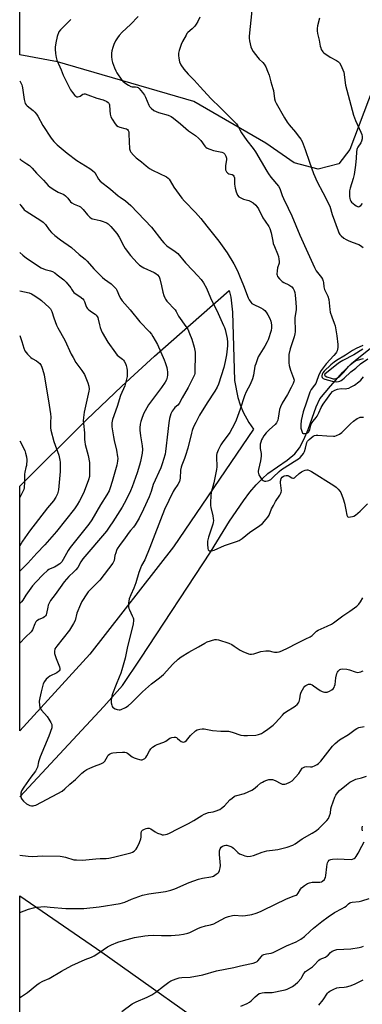
# Model space of a CAD drawing. Units: inches. Extents: x 1213772 to 1219772, y 577455 to 581455.
# Drawn here: x 1213772 to 1213952, y 579594 to 580111 of the extents above; entities that cross this region are included whole.
import ezdxf

# ---------------------------------------------------------------- set-up
doc = ezdxf.new("R2010")
doc.units = ezdxf.units.IN
doc.header["$MEASUREMENT"] = 0
for name, color, linetype in [('HYDRO-Single Line Stream', 4, 'Continuous'), ('NTRL-Farm Land', 3, 'Continuous'), ('Undefined', 1, 'Continuous')]:
    doc.layers.add(name, color=color, linetype=linetype)

msp = doc.modelspace()

# ---------------------------------------------------------------- linework, layer by layer
at = {"layer": 'HYDRO-Single Line Stream'}
msp.add_lwpolyline([(1213772.03, 579703.03), (1213816.26, 579750.51), (1213826.08, 579761.48), (1213835.7, 579775.85), (1213872.3, 579831.45), (1213882.34, 579847.74), (1213889.69, 579858.57), (1213893.11, 579863.05), (1213896.37, 579866.89), (1213899.46, 579870.1), (1213902.49, 579872.79), (1213912.76, 579879.85), (1213916.74, 579883.17), (1213919.15, 579886.3), (1213921.52, 579890.77), (1213923.7, 579896.06), (1213927.91, 579907.8), (1213929.95, 579912.01), (1213935.45, 579918.78), (1213942.02, 579926.06), (1213946.47, 579930.59), (1213950.3, 579933.85), (1213959.92, 579941.35)], dxfattribs=at)
at = {"layer": 'NTRL-Farm Land'}
msp.add_lwpolyline([(1213992.84, 580167.76), (1213945.64, 580043.06), (1213939.87, 580035.56), (1213928.95, 580032.76), (1213916.31, 580036.17), (1213901.52, 580046.44), (1213863.59, 580068.25), (1213791.82, 580089.16), (1213772.05, 580092.88), (1213772.07, 580333.57)], dxfattribs=at)
msp.add_lwpolyline([(1213780.4, 579096.87), (1213771.99, 579089.38), (1213772.03, 579650.96), (1213815.19, 579621.42), (1214019.85, 579476.36), (1214024, 579470.39), (1214034.55, 579456.14), (1214036.95, 579451.93), (1214038.39, 579448.02), (1214039.3, 579443.62), (1214040.11, 579437.9), (1214041.58, 579420.73), (1213999.79, 579356.83), (1213923.09, 579254.01), (1213852.47, 579163.12), (1213821.5, 579130.42)], close=True, dxfattribs=at)
msp.add_polyline3d([(1213808.86, 579777.93, 0), (1213772.03, 579737.65, 0), (1213772.04, 579866.17, 0), (1213807.2, 579901.05, 0), (1213825.71, 579918.78, 0), (1213842.92, 579934.49, 0), (1213882.25, 579968.94, 0), (1213883.05, 579965.48, 0), (1213883.98, 579957.55, 0), (1213885.07, 579921.66, 0), (1213886.74, 579912.81, 0), (1213887.98, 579908.85, 0), (1213889.52, 579905.15, 0), (1213892.55, 579899.61, 0), (1213895.02, 579896.11, 0), (1213852.92, 579834.31, 0)], close=True, dxfattribs=at)
at = {"layer": 'Undefined'}
for points, elevation in [([(1213894.16, 580116.18), (1213892.65, 580102.7), (1213892.66, 580101.55), (1213892.89, 580100.15), (1213893.59, 580097.08), (1213894.08, 580095.76), (1213894.88, 580094.53), (1213897.21, 580091.47), (1213897.99, 580090.6), (1213899.84, 580088.78), (1213900.57, 580087.91), (1213901.45, 580086.47), (1213902.38, 580084.32), (1213903.2, 580082.12), (1213904.11, 580078.63), (1213905.22, 580075.18), (1213905.46, 580074.05), (1213906.09, 580069.68), (1213906.41, 580068.56), (1213906.88, 580067.47), (1213911.3, 580059.65), (1213912.68, 580057.46), (1213913.71, 580056.08), (1213917.11, 580052.12), (1213918.53, 580050.34), (1213919.84, 580048.52), (1213920.52, 580047.23), (1213922.23, 580043.13), (1213924.37, 580036.43), (1213926.49, 580030.45), (1213928.46, 580026.1), (1213931.51, 580020.47), (1213935.08, 580013.31), (1213936.41, 580008.98), (1213939.48, 580000.43), (1213939.93, 579999.35), (1213940.45, 579998.48), (1213941.17, 579997.68), (1213942.53, 579996.57), (1213943.74, 579995.75), (1213944.74, 579995.25), (1213946.83, 579994.39), (1213950.32, 579993.19), (1213951.31, 579992.64), (1213952.74, 579991.68)], 484), ([(1213798.92, 580111.38), (1213793.4, 580106.04), (1213792.64, 580104.88), (1213791.68, 580102.54), (1213790.95, 580099.14), (1213790.61, 580096.88), (1213790.62, 580095.75), (1213790.8, 580093.47), (1213791.12, 580091.51), (1213791.62, 580090.11), (1213793.75, 580084.86), (1213794.92, 580082.2), (1213798.15, 580075.5), (1213798.72, 580074.5), (1213799.74, 580073.07), (1213801.03, 580071.5), (1213801.45, 580071.14), (1213802.12, 580070.82), (1213802.59, 580070.74), (1213803.32, 580070.9), (1213803.79, 580071.13), (1213805.22, 580072.17), (1213805.87, 580072.34), (1213806.4, 580072.3), (1213807.78, 580071.89), (1213812.62, 580070.03), (1213815.94, 580069.19), (1213817.77, 580068.31), (1213818.47, 580067.86), (1213818.85, 580067.49), (1213819.11, 580067.04), (1213819.26, 580066.52), (1213819.37, 580063.62), (1213819.68, 580061.65), (1213820.01, 580060.27), (1213820.61, 580058.97), (1213822.14, 580056.51), (1213822.9, 580055.69), (1213823.82, 580055.11), (1213824.63, 580054.81), (1213827.28, 580054.2), (1213828.11, 580053.94), (1213828.71, 580053.57), (1213829.1, 580053.04), (1213829.33, 580052.29), (1213829.47, 580051.2), (1213829.8, 580043.51), (1213830.05, 580042.41), (1213830.47, 580041.7), (1213831.79, 580040.19), (1213833.22, 580038.76), (1213836.07, 580036.67), (1213838.57, 580034.55), (1213840.35, 580033.17), (1213841.86, 580032.31), (1213849.17, 580028.69), (1213850.11, 580028.07), (1213850.59, 580027.56), (1213851.21, 580026.64), (1213853.14, 580023.31), (1213857.31, 580017.48), (1213858.67, 580015.92), (1213864.51, 580010), (1213867.3, 580006.75), (1213870.38, 580002.73), (1213876.76, 579994.88), (1213881.15, 579988.72), (1213884.62, 579983.05), (1213886.48, 579979.33), (1213887.67, 579976.66), (1213889.75, 579971.62), (1213892.24, 579965.15), (1213892.76, 579964.11), (1213893.54, 579962.89), (1213894.09, 579962.24), (1213894.75, 579961.74), (1213898.91, 579959.92), (1213900.11, 579959.23), (1213900.98, 579958.58), (1213901.7, 579957.71), (1213902.56, 579956.31), (1213903.58, 579954.31), (1213904.11, 579952.93), (1213904.5, 579950.89), (1213904.52, 579949.44), (1213904.2, 579948.03), (1213902.68, 579943.01), (1213902.24, 579941.96), (1213901.01, 579939.81), (1213898.24, 579935.63), (1213897.48, 579934.07), (1213896.19, 579930.54), (1213895.77, 579929.17), (1213895.01, 579924.56), (1213894.44, 579922.51), (1213893.22, 579919.65), (1213891.15, 579915.79), (1213890.18, 579913.74), (1213888.04, 579906.63), (1213885.89, 579900.91), (1213885.01, 579899.04), (1213882.49, 579894.32), (1213881.66, 579893.12), (1213878.79, 579889.44), (1213877.82, 579887.98), (1213876.35, 579885.15), (1213875.73, 579883.33), (1213875.56, 579882.53), (1213875.5, 579881.68), (1213875.66, 579876.33), (1213875.59, 579874.94), (1213874.09, 579868.01), (1213872.8, 579862.91), (1213872.56, 579861.16), (1213872.36, 579857.6), (1213872.38, 579856.12), (1213872.58, 579854.96), (1213873.61, 579850.66), (1213873.83, 579849.3), (1213873.89, 579848.2), (1213873.77, 579847.12), (1213873.57, 579846.29), (1213871.31, 579839.4), (1213870.74, 579837.23), (1213870.7, 579835.77), (1213870.96, 579833.47), (1213871.17, 579832.73), (1213871.43, 579832.38), (1213871.61, 579832.28), (1213872.07, 579832.19), (1213872.88, 579832.23), (1213874.3, 579832.56), (1213879.69, 579835.09), (1213886.05, 579837.16), (1213887.39, 579837.69), (1213889.06, 579838.69), (1213892.94, 579841.91), (1213898.34, 579845.46), (1213899.69, 579846.6), (1213901.7, 579848.8), (1213902.6, 579849.97), (1213903.14, 579851.02), (1213904.51, 579854.31), (1213905.45, 579856.13), (1213906.61, 579858.14), (1213908.88, 579861.49), (1213909.44, 579862.47), (1213909.61, 579862.98), (1213909.66, 579863.8), (1213909.22, 579867.92), (1213909.21, 579868.81), (1213909.28, 579869.35), (1213909.62, 579870.29), (1213910.06, 579870.92), (1213910.7, 579871.43), (1213911.31, 579871.69), (1213912.15, 579871.84), (1213913, 579871.78), (1213913.7, 579871.51), (1213915.17, 579870.53), (1213915.6, 579870.39), (1213916.03, 579870.39), (1213916.47, 579870.56), (1213916.9, 579870.87), (1213918.94, 579872.83), (1213920.23, 579873.75), (1213921.23, 579874.25), (1213922.24, 579874.61), (1213923.01, 579874.75), (1213923.62, 579874.72), (1213924.41, 579874.43), (1213925.43, 579873.85), (1213937.2, 579866.5), (1213938.4, 579865.67), (1213939.47, 579864.7), (1213940.42, 579863.64), (1213940.86, 579862.89), (1213942.17, 579859.57), (1213942.93, 579857.32), (1213943.5, 579853.78), (1213944.1, 579850.94), (1213944.42, 579850.28), (1213944.58, 579850.13), (1213944.97, 579849.99), (1213945.97, 579850.02), (1213947.04, 579850.24), (1213947.82, 579850.52), (1213948.56, 579850.96), (1213951.04, 579853.02), (1213954.92, 579856.87)], 490), ([(1213834.33, 580113.03), (1213830.27, 580108.79), (1213825.96, 580104.77), (1213824.36, 580102.98), (1213823.45, 580101.8), (1213822.46, 580100.1), (1213821.58, 580098.33), (1213821, 580096.67), (1213820.55, 580094.94), (1213820.36, 580093.78), (1213820.35, 580091.99), (1213820.48, 580090.21), (1213820.84, 580088.8), (1213821.84, 580086.06), (1213822.49, 580084.43), (1213823.04, 580083.41), (1213825.76, 580079.57), (1213826.34, 580078.92), (1213827.24, 580078.2), (1213829.18, 580076.92), (1213830.42, 580076.23), (1213831.23, 580076.01), (1213832.96, 580075.99), (1213833.71, 580075.88), (1213834.3, 580075.61), (1213834.93, 580075.06), (1213836.66, 580073.07), (1213837.7, 580071.66), (1213838.22, 580070.59), (1213839.91, 580066.43), (1213840.34, 580065.67), (1213841.07, 580064.86), (1213842.54, 580063.64), (1213843.74, 580062.97), (1213845.06, 580062.49), (1213850.02, 580061.1), (1213851.62, 580060.37), (1213852.82, 580059.59), (1213856.64, 580056.59), (1213860.73, 580052.92), (1213862.29, 580051.78), (1213864.48, 580050.41), (1213866.09, 580049.1), (1213867.29, 580047.83), (1213869.43, 580044.85), (1213869.99, 580044.24), (1213870.64, 580043.75), (1213871.94, 580043.19), (1213873.87, 580042.6), (1213878.39, 580041.75), (1213879.25, 580041.33), (1213879.89, 580040.7), (1213880.5, 580039.55), (1213880.74, 580038.54), (1213880.71, 580037.74), (1213880.23, 580034.68), (1213880.18, 580033.26), (1213880.29, 580032.44), (1213880.75, 580031.43), (1213881.47, 580030.63), (1213882.01, 580030.36), (1213883.81, 580029.93), (1213884.2, 580029.67), (1213884.62, 580029.1), (1213884.91, 580028.12), (1213884.96, 580024.89), (1213885.28, 580022.84), (1213885.8, 580020.86), (1213886.64, 580019.12), (1213887.28, 580018.27), (1213887.93, 580017.82), (1213889.69, 580017.07), (1213892.5, 580016.29), (1213893.31, 580015.98), (1213894.73, 580015.06), (1213896.25, 580013.78), (1213896.8, 580013.13), (1213897.59, 580011.9), (1213899.91, 580007.1), (1213901.07, 580005.37), (1213903.08, 580002.61), (1213903.61, 580001.61), (1213904.31, 579999.36), (1213905.09, 579994.94), (1213905.37, 579993.78), (1213905.96, 579992.21), (1213907.69, 579988.27), (1213908.1, 579986.91), (1213908.39, 579985.47), (1213908.51, 579984.31), (1213908.42, 579983.43), (1213907.61, 579980.99), (1213907.36, 579979.28), (1213907.34, 579977.56), (1213907.43, 579977.06), (1213907.67, 579976.43), (1213908.65, 579975.11), (1213910.06, 579973.78), (1213911, 579973.22), (1213913.49, 579971.97), (1213915.12, 579970.9), (1213915.85, 579970.1), (1213916.31, 579969.05), (1213916.64, 579967.93), (1213916.88, 579966.49), (1213917.3, 579962.73), (1213917.46, 579960.14), (1213917.41, 579958.78), (1213916.86, 579955.79), (1213916.75, 579954.65), (1213916.88, 579947.22), (1213916.74, 579946.22), (1213916.3, 579944.61), (1213914.2, 579938.42), (1213913.64, 579935.32), (1213913.5, 579933.32), (1213913.56, 579931.03), (1213913.77, 579929.63), (1213914.51, 579927.18), (1213916.05, 579923.01), (1213916.29, 579921.88), (1213916.25, 579921.14), (1213915.92, 579920.21), (1213914.71, 579918.05), (1213912.84, 579914.4), (1213910.08, 579909.83), (1213909.13, 579907.97), (1213908.67, 579906.57), (1213907.96, 579901.94), (1213907.7, 579900.89), (1213907.41, 579900.14), (1213907, 579899.48), (1213906.31, 579898.68), (1213903.33, 579896.05), (1213901.68, 579894.22), (1213900.49, 579892.65), (1213899.73, 579891.51), (1213899.23, 579890.55), (1213898.76, 579889.31), (1213898.52, 579888.24), (1213898.44, 579887.15), (1213898.56, 579886), (1213899.06, 579883.41), (1213899.08, 579881.98), (1213898.65, 579879.49), (1213897.61, 579875), (1213897.5, 579874.14), (1213897.52, 579873.56), (1213897.82, 579872.14), (1213898.6, 579870.75), (1213899.62, 579869.51), (1213900.03, 579869.19), (1213900.74, 579868.89), (1213901.48, 579868.82), (1213902.39, 579868.96), (1213903.11, 579869.23), (1213904.08, 579869.78), (1213905.41, 579870.9), (1213908.47, 579873.94), (1213909.73, 579875), (1213917.73, 579879.98), (1213918.7, 579880.63), (1213919.54, 579881.31), (1213920.62, 579882.49), (1213921.24, 579883.43), (1213921.75, 579884.4), (1213922.38, 579886.25), (1213923.05, 579889.07), (1213923.37, 579889.85), (1213923.66, 579890.22), (1213924.19, 579890.72), (1213926.44, 579892.41), (1213927.15, 579892.85), (1213927.94, 579893.06), (1213928.79, 579893.07), (1213933.49, 579892.67), (1213936.99, 579892.48), (1213937.84, 579892.53), (1213938.65, 579892.75), (1213940.19, 579893.53), (1213941.38, 579894.36), (1213945.95, 579899.04), (1213947.53, 579900.38), (1213949.46, 579901.72), (1213950.32, 579902.12), (1213951.09, 579902.37), (1213951.86, 579902.49), (1213952.85, 579902.43)], 488), ([(1213866.82, 580112.7), (1213865.68, 580110.37), (1213864.85, 580108.86), (1213864.16, 580107.96), (1213862.76, 580106.52), (1213860.5, 580104.57), (1213859.98, 580103.96), (1213859.49, 580103.23), (1213857.63, 580099.89), (1213856.86, 580098.3), (1213855.84, 580095.19), (1213855.58, 580093.63), (1213855.58, 580092.54), (1213855.71, 580091.12), (1213856.06, 580089.19), (1213856.83, 580087.65), (1213858.41, 580085.22), (1213860.7, 580082.67), (1213863.77, 580079.59), (1213866.87, 580076.04), (1213872.51, 580069.87), (1213877.59, 580064.98), (1213880.35, 580062.16), (1213885.03, 580057.64), (1213886.03, 580056.58), (1213886.68, 580055.59), (1213887.71, 580053.38), (1213888.65, 580051.89), (1213891.53, 580047.79), (1213894.82, 580043.63), (1213896.01, 580041.94), (1213902, 580031.72), (1213902.93, 580030.24), (1213904.12, 580028.64), (1213908.2, 580023.75), (1213908.82, 580022.55), (1213910.09, 580018.95), (1213910.76, 580017.31), (1213913.29, 580012.29), (1213915.2, 580008.29), (1213919.28, 579998.09), (1213923.64, 579988.73), (1213926.98, 579981.17), (1213928, 579979.41), (1213930.7, 579975.89), (1213931.23, 579974.93), (1213931.61, 579973.94), (1213931.79, 579973.13), (1213932.06, 579970.86), (1213932.37, 579969.46), (1213932.78, 579968.41), (1213934.06, 579965.96), (1213934.55, 579964.26), (1213934.86, 579962.52), (1213935.05, 579959.05), (1213935.3, 579957.64), (1213936.16, 579955.15), (1213937.46, 579951.91), (1213937.87, 579950.5), (1213938.79, 579945.25), (1213939.33, 579940.7), (1213939.34, 579939.03), (1213938.94, 579937.36), (1213938.6, 579936.58), (1213938.31, 579936.11), (1213937.21, 579934.82), (1213933.19, 579930.54), (1213930.59, 579926.97), (1213929.75, 579925.47), (1213929.14, 579924.18), (1213928.17, 579921.22), (1213927.74, 579920.19), (1213927.11, 579919.22), (1213925.23, 579916.91), (1213924.53, 579915.64), (1213922.92, 579910.38), (1213921.05, 579905.24), (1213920.04, 579900.66), (1213919.83, 579898.41), (1213919.94, 579896.72), (1213920.19, 579895.58), (1213920.56, 579894.54), (1213920.81, 579894.12), (1213921.19, 579893.87), (1213921.95, 579893.8), (1213922.76, 579893.94), (1213923.48, 579894.24), (1213924.1, 579894.79), (1213924.68, 579895.94), (1213925.36, 579898.72), (1213925.8, 579899.73), (1213926.29, 579900.38), (1213927.96, 579902.25), (1213928.52, 579903.05), (1213929.37, 579904.73), (1213930.56, 579907.55), (1213931.56, 579909.24), (1213933.94, 579912.49), (1213935.6, 579914.94), (1213936.52, 579915.9), (1213937.78, 579916.65), (1213939.13, 579917.16), (1213941.02, 579917.44), (1213943.3, 579917.41), (1213944.06, 579917.46), (1213945.08, 579917.73), (1213946.34, 579918.31), (1213948.06, 579919.28), (1213950.47, 579920.95), (1213951.52, 579921.91), (1213952.88, 579923.62)], 486), ([(1213929.71, 580112.11), (1213928.71, 580108.03), (1213928.49, 580106.61), (1213928.42, 580105.48), (1213928.62, 580104.11), (1213929.59, 580100.53), (1213930.11, 580097.33), (1213930.32, 580096.48), (1213930.66, 580095.67), (1213931.09, 580094.92), (1213931.43, 580094.45), (1213932.05, 580093.87), (1213935.3, 580091.54), (1213938.65, 580089.77), (1213939.65, 580089.16), (1213940.26, 580088.57), (1213940.97, 580087.32), (1213942.03, 580084.88), (1213942.41, 580083.77), (1213942.63, 580082.43), (1213943.11, 580078.2), (1213943.35, 580076.81), (1213947.64, 580061.18), (1213948.63, 580058.37), (1213951.45, 580052.25), (1213951.94, 580050.92), (1213952.22, 580049.84), (1213952.17, 580048.74), (1213951.77, 580047.4), (1213951.37, 580046.64), (1213949.84, 580044.33), (1213949.54, 580043.66), (1213949.36, 580043.01), (1213949.23, 580041.95), (1213949.04, 580038.54), (1213948.68, 580034.85), (1213947.96, 580030.04), (1213947.45, 580027.84), (1213945.77, 580022.77), (1213945.48, 580021.41), (1213945.42, 580020.3), (1213945.51, 580018.38), (1213945.65, 580017.34), (1213945.86, 580016.57), (1213946.18, 580015.86), (1213946.52, 580015.43), (1213948.26, 580013.97), (1213948.96, 580013.49), (1213949.66, 580013.13), (1213950.11, 580013.05), (1213950.53, 580013.12), (1213951.37, 580013.67), (1213952.33, 580014.66)], 482), ([(1213952.57, 579940.05), (1213949.01, 579938.47), (1213947.13, 579937.47), (1213943.36, 579935.02), (1213938.69, 579932.31), (1213937.43, 579931.42), (1213935.66, 579929.98), (1213932.15, 579926.7), (1213931.42, 579925.81), (1213931.02, 579925.04), (1213930.85, 579924.24), (1213930.93, 579923.78), (1213931.12, 579923.34), (1213931.61, 579922.84), (1213932.54, 579922.45), (1213936.39, 579921.31), (1213937.5, 579921.12), (1213938.6, 579921.1), (1213939.68, 579921.19), (1213940.41, 579921.38), (1213941.07, 579921.68), (1213941.78, 579922.16), (1213942.66, 579922.89), (1213946.14, 579926.28), (1213948.88, 579928.12), (1213951.3, 579930.55), (1213955.06, 579933.13)], 484), ([(1213952.51, 579938.13), (1213947.82, 579935.24), (1213941.91, 579932.15), (1213940.21, 579931.14), (1213938.78, 579930.13), (1213936.04, 579927.88), (1213933.51, 579925.95), (1213932.57, 579925.05), (1213932.41, 579924.57), (1213932.47, 579924.37), (1213932.7, 579924.13), (1213933.6, 579923.68), (1213935.77, 579922.94), (1213936.86, 579922.65), (1213937.7, 579922.6), (1213938.4, 579922.77), (1213939.13, 579923.16), (1213940.31, 579924.06), (1213941.62, 579925.22), (1213942.49, 579926.15), (1213944.95, 579929.11), (1213945.91, 579930.03), (1213947.71, 579931.48), (1213948.6, 579932.04), (1213949.47, 579932.44), (1213952.79, 579933.31)], 482)]:
    msp.add_lwpolyline(points, dxfattribs=dict(at, elevation=elevation))
for points in [[(1213772.06, 580079.13, 492), (1213772.22, 580078.85, 492), (1213773.07, 580077.09, 492), (1213773.35, 580076.3, 492), (1213773.54, 580075.45, 492), (1213774.32, 580069.33, 492), (1213774.64, 580067.95, 492), (1213774.94, 580067.19, 492), (1213775.37, 580066.56, 492), (1213775.9, 580066, 492), (1213779.15, 580063.57, 492), (1213779.97, 580062.76, 492), (1213780.9, 580061.66, 492), (1213781.61, 580060.53, 492), (1213784.14, 580055.78, 492), (1213788.48, 580049.03, 492), (1213789.95, 580047.31, 492), (1213791.69, 580045.46, 492), (1213796.94, 580041.09, 492), (1213802.14, 580037.28, 492), (1213808.91, 580033.12, 492), (1213810.33, 580032.13, 492), (1213811.44, 580030.97, 492), (1213813.4, 580027.56, 492), (1213814.32, 580026.51, 492), (1213819.83, 580022.3, 492), (1213823.78, 580018.78, 492), (1213824.79, 580018.03, 492), (1213827.7, 580016.18, 492), (1213830.53, 580013.73, 492), (1213841.38, 580002.23, 492), (1213846.71, 579995.31, 492), (1213847.8, 579994.03, 492), (1213849.44, 579992.5, 492), (1213853.84, 579989.53, 492), (1213855.13, 579988.47, 492), (1213859.29, 579983.46, 492), (1213863.11, 579979.59, 492), (1213865.48, 579976.87, 492), (1213867.43, 579974.77, 492), (1213868.65, 579973.11, 492), (1213870.32, 579970.29, 492), (1213872.4, 579965.07, 492), (1213876.34, 579956.99, 492), (1213879.28, 579950.63, 492), (1213879.74, 579949.56, 492), (1213880.09, 579948.44, 492), (1213881.18, 579943.85, 492), (1213881.33, 579941.92, 492), (1213881.24, 579939.98, 492), (1213880.7, 579935.27, 492), (1213880.08, 579931.63, 492), (1213879.38, 579928.53, 492), (1213876.54, 579919.77, 492), (1213875.84, 579918.22, 492), (1213874.64, 579916.03, 492), (1213870.55, 579909.97, 492), (1213866.58, 579903.54, 492), (1213864.58, 579899.71, 492), (1213863.47, 579897.37, 492), (1213862.76, 579895.49, 492), (1213862.33, 579894.1, 492), (1213860.4, 579886.19, 492), (1213859.26, 579882.34, 492), (1213858.7, 579880.72, 492), (1213857.25, 579877.26, 492), (1213856.89, 579876.2, 492), (1213856.62, 579874.56, 492), (1213856.41, 579870.41, 492), (1213856.02, 579868.59, 492), (1213855.24, 579867.08, 492), (1213853.31, 579864.33, 492), (1213852.75, 579863.36, 492), (1213848.23, 579853.91, 492), (1213843.1, 579840.8, 492), (1213840.54, 579833.95, 492), (1213837.77, 579827.5, 492), (1213836.15, 579824.48, 492), (1213835.56, 579823.18, 492), (1213834.75, 579820.85, 492), (1213833.14, 579815.33, 492), (1213832.07, 579812.64, 492), (1213830.47, 579809.19, 492), (1213829.67, 579806.98, 492), (1213829.23, 579804.68, 492), (1213829.19, 579803.83, 492), (1213829.28, 579802.78, 492), (1213829.44, 579802, 492), (1213829.73, 579801.2, 492), (1213831.25, 579798.12, 492), (1213831.67, 579797.08, 492), (1213831.79, 579796.53, 492), (1213831.82, 579795.67, 492), (1213831.65, 579793.92, 492), (1213828.5, 579781.06, 492), (1213827.51, 579775.85, 492), (1213825.76, 579769.64, 492), (1213825.22, 579767.95, 492), (1213824.41, 579765.82, 492), (1213822.76, 579761.96, 492), (1213820.77, 579757.01, 492), (1213820.4, 579755.89, 492), (1213820.25, 579755.07, 492), (1213820.16, 579753.68, 492), (1213820.19, 579752.29, 492), (1213820.41, 579751.17, 492), (1213820.72, 579750.4, 492), (1213821.03, 579749.97, 492), (1213821.43, 579749.66, 492), (1213822.17, 579749.3, 492), (1213823.24, 579748.95, 492), (1213824.33, 579748.74, 492), (1213824.88, 579748.77, 492), (1213825.44, 579748.91, 492), (1213827.63, 579749.86, 492), (1213829.13, 579750.78, 492), (1213830.85, 579752.29, 492), (1213835.18, 579756.83, 492), (1213836.62, 579758.21, 492), (1213841.35, 579762.28, 492), (1213845.57, 579765.57, 492), (1213847.56, 579767.24, 492), (1213852.49, 579772.74, 492), (1213855.32, 579775.31, 492), (1213856.99, 579776.5, 492), (1213860.91, 579779.05, 492), (1213865.99, 579781.76, 492), (1213869.4, 579783.76, 492), (1213870.69, 579784.37, 492), (1213874.64, 579785.6, 492), (1213875.48, 579785.7, 492), (1213876.62, 579785.5, 492), (1213881.99, 579783.63, 492), (1213883.64, 579782.95, 492), (1213884.89, 579782.19, 492), (1213888.02, 579780.02, 492), (1213889.3, 579779.32, 492), (1213892.29, 579778.18, 492), (1213893.12, 579777.97, 492), (1213893.9, 579777.92, 492), (1213895.21, 579778.15, 492), (1213898.83, 579779.27, 492), (1213901.44, 579779.73, 492), (1213902.3, 579779.72, 492), (1213903.15, 579779.61, 492), (1213905.16, 579779.09, 492), (1213906.01, 579778.94, 492), (1213907.37, 579778.95, 492), (1213908.45, 579779.15, 492), (1213909.8, 579779.68, 492), (1213913.27, 579781.28, 492), (1213917.56, 579783.6, 492), (1213922.52, 579785.93, 492), (1213924.76, 579787.08, 492), (1213925.91, 579787.82, 492), (1213928.09, 579789.95, 492), (1213928.98, 579790.61, 492), (1213933.69, 579792.61, 492), (1213936.08, 579793.74, 492), (1213937.1, 579794.32, 492), (1213941.93, 579798.01, 492), (1213945.68, 579800.53, 492), (1213949.38, 579803.22, 492), (1213950.36, 579804.19, 492), (1213951.34, 579805.52, 492), (1213952.48, 579807.62, 492)], [(1213772.05, 580038.21, 494), (1213772.67, 580037.73, 494), (1213775.83, 580035.64, 494), (1213777.13, 580034.6, 494), (1213778.51, 580033.28, 494), (1213780.84, 580030.69, 494), (1213784.45, 580027.05, 494), (1213787.03, 580024.25, 494), (1213787.89, 580023.46, 494), (1213789.57, 580022.31, 494), (1213792.3, 580020.61, 494), (1213795.14, 580019.36, 494), (1213796.09, 580018.81, 494), (1213797.28, 580017.59, 494), (1213798.75, 580015.55, 494), (1213799.39, 580015.02, 494), (1213800.7, 580014.38, 494), (1213803.32, 580013.39, 494), (1213804.02, 580012.98, 494), (1213805.47, 580011.55, 494), (1213807.65, 580008.85, 494), (1213808.89, 580007.62, 494), (1213809.79, 580006.91, 494), (1213810.29, 580006.65, 494), (1213811.12, 580006.41, 494), (1213814.31, 580005.8, 494), (1213815.44, 580005.5, 494), (1213817.3, 580004.79, 494), (1213818.05, 580004.4, 494), (1213818.52, 580004.05, 494), (1213819.98, 580002.62, 494), (1213823.14, 579999.03, 494), (1213824.31, 579997.08, 494), (1213826.71, 579992.34, 494), (1213827.48, 579991.08, 494), (1213830.32, 579987.36, 494), (1213833.76, 579983.47, 494), (1213835, 579982.35, 494), (1213836.34, 579981.4, 494), (1213837.38, 579980.87, 494), (1213842.72, 579978.48, 494), (1213843.67, 579977.93, 494), (1213844.48, 579977.25, 494), (1213845.29, 579976.2, 494), (1213845.74, 579975.18, 494), (1213846.68, 579971.52, 494), (1213847.25, 579968.1, 494), (1213847.78, 579966.46, 494), (1213848.31, 579965.13, 494), (1213848.73, 579964.39, 494), (1213849.46, 579963.49, 494), (1213853.81, 579958.86, 494), (1213854.34, 579957.98, 494), (1213855.14, 579956.19, 494), (1213855.56, 579955.45, 494), (1213859.44, 579950.07, 494), (1213860.38, 579948.62, 494), (1213861.35, 579946.46, 494), (1213862.5, 579943.4, 494), (1213863.72, 579939.17, 494), (1213864.23, 579936.53, 494), (1213864.29, 579932.8, 494), (1213864.1, 579929.06, 494), (1213864.19, 579926.55, 494), (1213864.08, 579925.47, 494), (1213863.9, 579924.67, 494), (1213863.33, 579923.33, 494), (1213860.63, 579918.07, 494), (1213857.43, 579912.6, 494), (1213855.97, 579909.66, 494), (1213855.27, 579908.74, 494), (1213853.67, 579907.48, 494), (1213853.17, 579906.98, 494), (1213852.18, 579905.53, 494), (1213851.55, 579904.22, 494), (1213850.86, 579901.69, 494), (1213850.41, 579899.41, 494), (1213849.5, 579891.97, 494), (1213849.12, 579887.36, 494), (1213848.78, 579884.39, 494), (1213848.46, 579882.97, 494), (1213847.69, 579880.16, 494), (1213847.17, 579878.52, 494), (1213846.17, 579875.92, 494), (1213842.26, 579867.16, 494), (1213841.11, 579863.4, 494), (1213840.03, 579860.61, 494), (1213837.2, 579854.19, 494), (1213834.83, 579849.38, 494), (1213832.68, 579845.86, 494), (1213831.81, 579844.68, 494), (1213830.23, 579842.98, 494), (1213829.51, 579842.1, 494), (1213827.55, 579839.05, 494), (1213824.58, 579835.11, 494), (1213823.36, 579833.22, 494), (1213822.98, 579832.47, 494), (1213822.49, 579831.15, 494), (1213822.12, 579829.79, 494), (1213821.66, 579827.17, 494), (1213821.4, 579826.42, 494), (1213820.98, 579825.67, 494), (1213814.15, 579816.77, 494), (1213813.14, 579815.69, 494), (1213808.81, 579811.45, 494), (1213808.06, 579810.62, 494), (1213807.39, 579809.69, 494), (1213804.76, 579805.58, 494), (1213803.97, 579804.05, 494), (1213802.14, 579799.54, 494), (1213801.17, 579795.64, 494), (1213800.34, 579793.98, 494), (1213798.2, 579790.53, 494), (1213791.46, 579782.15, 494), (1213790.96, 579781.44, 494), (1213790.57, 579780.68, 494), (1213790.28, 579779.35, 494), (1213790.4, 579778.22, 494), (1213791.19, 579775.67, 494), (1213792.95, 579771.28, 494), (1213793.14, 579770.47, 494), (1213793.04, 579769.69, 494), (1213792.79, 579769.24, 494), (1213792.45, 579768.84, 494), (1213791.57, 579768.16, 494), (1213787.9, 579766.31, 494), (1213786.91, 579765.7, 494), (1213785.87, 579764.72, 494), (1213784.99, 579763.59, 494), (1213784.42, 579762.29, 494), (1213783.25, 579758.07, 494), (1213782.56, 579754.98, 494), (1213782.32, 579753.28, 494), (1213782.4, 579750.97, 494), (1213782.53, 579750.14, 494), (1213782.69, 579749.61, 494), (1213782.96, 579749.13, 494), (1213783.47, 579748.45, 494), (1213786.39, 579745.19, 494), (1213787.38, 579743.75, 494), (1213788.4, 579741.95, 494), (1213788.86, 579740.9, 494), (1213788.99, 579740.1, 494), (1213788.86, 579739.27, 494), (1213787.4, 579734.79, 494), (1213782.84, 579724.02, 494), (1213781.94, 579721.35, 494), (1213781.29, 579718.54, 494), (1213780.92, 579717.52, 494), (1213780.33, 579716.54, 494), (1213777.84, 579713.28, 494), (1213774.17, 579708.05, 494), (1213773.01, 579706.05, 494), (1213772.65, 579704.99, 494), (1213772.58, 579704.16, 494), (1213772.64, 579703.07, 494), (1213772.84, 579702.3, 494), (1213773.11, 579701.83, 494), (1213774.05, 579700.76, 494), (1213775.52, 579699.38, 494), (1213776.21, 579698.9, 494), (1213777.29, 579698.5, 494), (1213778.15, 579698.32, 494), (1213779.01, 579698.27, 494), (1213779.66, 579698.38, 494), (1213780.42, 579698.65, 494), (1213792.14, 579704.72, 494), (1213794.29, 579705.96, 494), (1213795.82, 579707.13, 494), (1213798.42, 579709.58, 494), (1213801.42, 579712.17, 494), (1213804.73, 579715.34, 494), (1213806.25, 579716.59, 494), (1213807.39, 579717.28, 494), (1213808.98, 579718.05, 494), (1213811.42, 579719.1, 494), (1213814.65, 579720.26, 494), (1213815.4, 579720.62, 494), (1213816.08, 579721.04, 494), (1213816.81, 579721.77, 494), (1213818.11, 579724.25, 494), (1213818.58, 579724.93, 494), (1213819.2, 579725.46, 494), (1213820.22, 579725.92, 494), (1213821.07, 579726.12, 494), (1213822.86, 579726.28, 494), (1213826.15, 579726.5, 494), (1213827.32, 579726.43, 494), (1213828.02, 579726.22, 494), (1213828.69, 579725.9, 494), (1213831.16, 579724.08, 494), (1213832.16, 579723.51, 494), (1213833.83, 579722.87, 494), (1213834.96, 579722.53, 494), (1213835.8, 579722.43, 494), (1213836.36, 579722.5, 494), (1213837.42, 579722.9, 494), (1213837.9, 579723.19, 494), (1213838.31, 579723.56, 494), (1213838.93, 579724.5, 494), (1213840.27, 579727.09, 494), (1213840.95, 579728.17, 494), (1213841.91, 579729.11, 494), (1213843.3, 579730.03, 494), (1213844.36, 579730.48, 494), (1213847.87, 579731.71, 494), (1213848.89, 579732.25, 494), (1213851.02, 579733.72, 494), (1213852.09, 579734.15, 494), (1213853.19, 579734.39, 494), (1213853.97, 579734.35, 494), (1213854.41, 579734.15, 494), (1213855.01, 579733.68, 494), (1213856, 579732.72, 494), (1213856.95, 579732.13, 494), (1213857.96, 579731.78, 494), (1213858.67, 579731.83, 494), (1213859.09, 579732.06, 494), (1213859.67, 579732.56, 494), (1213861.9, 579735.14, 494), (1213864.47, 579737.58, 494), (1213865.42, 579738.21, 494), (1213866.79, 579738.55, 494), (1213867.95, 579738.65, 494), (1213869.11, 579738.65, 494), (1213873.44, 579737.9, 494), (1213877.85, 579737.52, 494), (1213881.84, 579737.53, 494), (1213883.81, 579737.03, 494), (1213888.37, 579735.4, 494), (1213889.97, 579735.15, 494), (1213891.88, 579735.13, 494), (1213896.21, 579735.38, 494), (1213897.61, 579735.67, 494), (1213899.2, 579736.3, 494), (1213900.17, 579736.89, 494), (1213902.52, 579738.54, 494), (1213905.37, 579740.7, 494), (1213906.57, 579741.92, 494), (1213910.16, 579745.91, 494), (1213911.15, 579746.88, 494), (1213912.37, 579747.74, 494), (1213916.44, 579750.29, 494), (1213917.13, 579750.82, 494), (1213917.93, 579751.58, 494), (1213918.61, 579752.42, 494), (1213918.96, 579753.15, 494), (1213919.29, 579754.5, 494), (1213919.7, 579756.92, 494), (1213920.04, 579757.96, 494), (1213920.72, 579759.24, 494), (1213921.49, 579760.48, 494), (1213922.02, 579761.15, 494), (1213922.45, 579761.5, 494), (1213923.19, 579761.87, 494), (1213923.98, 579762.11, 494), (1213924.51, 579762.18, 494), (1213925.04, 579762.12, 494), (1213925.8, 579761.8, 494), (1213926.55, 579761.36, 494), (1213930.11, 579758.89, 494), (1213931.08, 579758.31, 494), (1213931.58, 579758.11, 494), (1213932.36, 579757.94, 494), (1213933.14, 579757.9, 494), (1213933.67, 579757.98, 494), (1213934.98, 579758.48, 494), (1213936.23, 579759.17, 494), (1213936.87, 579759.7, 494), (1213937.34, 579760.34, 494), (1213937.66, 579761.05, 494), (1213937.96, 579762.06, 494), (1213938.33, 579765.44, 494), (1213938.86, 579767.72, 494), (1213939.17, 579768.52, 494), (1213939.45, 579768.98, 494), (1213939.81, 579769.37, 494), (1213940.44, 579769.85, 494), (1213940.91, 579770.07, 494), (1213941.74, 579770.2, 494), (1213944.1, 579770.06, 494), (1213945.52, 579769.71, 494), (1213948.54, 579768.62, 494), (1213949.64, 579768.39, 494), (1213950.51, 579768.44, 494), (1213951.37, 579768.63, 494), (1213952.21, 579768.92, 494), (1213952.69, 579769.18, 494)], [(1213772.05, 580014.59, 496), (1213772.42, 580013.9, 496), (1213773.45, 580012.53, 496), (1213774.42, 580011.47, 496), (1213775.34, 580010.76, 496), (1213777.27, 580009.45, 496), (1213783.19, 580005.73, 496), (1213784.36, 580004.89, 496), (1213785.5, 580003.68, 496), (1213787.5, 580000.87, 496), (1213788.79, 579999.45, 496), (1213790.55, 579997.99, 496), (1213793.55, 579995.7, 496), (1213799.2, 579991.66, 496), (1213803.3, 579987.98, 496), (1213806.48, 579985.45, 496), (1213807.53, 579984.42, 496), (1213810.99, 579980.43, 496), (1213815.48, 579975.89, 496), (1213816.57, 579974.95, 496), (1213820.09, 579972.44, 496), (1213821.93, 579970.68, 496), (1213822.67, 579969.84, 496), (1213823.14, 579969.15, 496), (1213824.58, 579965.8, 496), (1213825.24, 579964.55, 496), (1213825.87, 579963.6, 496), (1213830.07, 579958.84, 496), (1213835.15, 579952.48, 496), (1213840.22, 579947.28, 496), (1213841.27, 579946.05, 496), (1213842.08, 579944.89, 496), (1213844.53, 579940.56, 496), (1213848.03, 579932.6, 496), (1213848.53, 579931.24, 496), (1213849.35, 579928.47, 496), (1213849.62, 579927.35, 496), (1213849.74, 579926.25, 496), (1213849.73, 579924.61, 496), (1213849.58, 579923.51, 496), (1213849.14, 579922.14, 496), (1213848.56, 579920.82, 496), (1213846.66, 579918.02, 496), (1213843.35, 579913.86, 496), (1213839.8, 579908.92, 496), (1213837.15, 579904.13, 496), (1213836.03, 579901.2, 496), (1213835.7, 579900.11, 496), (1213835.44, 579898.73, 496), (1213835.2, 579896.78, 496), (1213835.16, 579895.66, 496), (1213835.57, 579892.61, 496), (1213836.49, 579887.48, 496), (1213836.61, 579885.47, 496), (1213836.43, 579883.47, 496), (1213835.61, 579879.24, 496), (1213835.1, 579877.31, 496), (1213833.86, 579873.19, 496), (1213831.23, 579865.87, 496), (1213830.29, 579863.68, 496), (1213827.98, 579858.99, 496), (1213825.94, 579855.2, 496), (1213821.02, 579847.47, 496), (1213819.47, 579845.17, 496), (1213817.62, 579842.62, 496), (1213805.22, 579827.99, 496), (1213804.16, 579826.47, 496), (1213802.5, 579823.52, 496), (1213801.48, 579822.16, 496), (1213800.51, 579821.11, 496), (1213797.91, 579818.71, 496), (1213795.32, 579815.92, 496), (1213793.23, 579813.03, 496), (1213790.69, 579809.2, 496), (1213788.27, 579806.05, 496), (1213787.51, 579804.81, 496), (1213787.03, 579803.76, 496), (1213786.75, 579802.66, 496), (1213786.18, 579799.28, 496), (1213785.93, 579798.52, 496), (1213785.65, 579798.08, 496), (1213785.05, 579797.53, 496), (1213784.36, 579797.07, 496), (1213782.16, 579796.09, 496), (1213781.44, 579795.69, 496), (1213780.79, 579795.22, 496), (1213780.42, 579794.84, 496), (1213779.89, 579793.89, 496), (1213778.72, 579790.81, 496), (1213778.37, 579790.13, 496), (1213777.97, 579789.59, 496), (1213775.02, 579786.89, 496), (1213772.04, 579783.77, 496)], [(1213772.05, 579989.03, 498), (1213773.65, 579987.61, 498), (1213775.64, 579986.02, 498), (1213783.26, 579980.92, 498), (1213785.34, 579980.02, 498), (1213788.17, 579979.29, 498), (1213789.26, 579978.91, 498), (1213790.51, 579978.21, 498), (1213791.7, 579977.32, 498), (1213795.19, 579974.53, 498), (1213796.46, 579973.32, 498), (1213798.86, 579970.49, 498), (1213799.32, 579969.79, 498), (1213799.93, 579968.57, 498), (1213800.44, 579967.94, 498), (1213801.13, 579967.42, 498), (1213803.68, 579965.88, 498), (1213805.19, 579964.57, 498), (1213805.75, 579963.93, 498), (1213806.13, 579963.25, 498), (1213806.91, 579960.68, 498), (1213807.13, 579960.18, 498), (1213807.45, 579959.74, 498), (1213808.06, 579959.14, 498), (1213809.21, 579958.23, 498), (1213811.66, 579956.62, 498), (1213812.26, 579956.04, 498), (1213812.74, 579955.36, 498), (1213813.05, 579954.77, 498), (1213813.34, 579953.96, 498), (1213813.9, 579950.93, 498), (1213814.27, 579949.55, 498), (1213814.78, 579948.21, 498), (1213815.45, 579946.92, 498), (1213818.34, 579941.88, 498), (1213822.36, 579936.18, 498), (1213823.31, 579935.09, 498), (1213826.01, 579932.97, 498), (1213826.6, 579932.4, 498), (1213826.95, 579931.94, 498), (1213827.66, 579930.67, 498), (1213828.07, 579929.58, 498), (1213828.41, 579928.16, 498), (1213828.5, 579927.03, 498), (1213828.46, 579923.9, 498), (1213828.23, 579922.49, 498), (1213827.7, 579920.27, 498), (1213827.24, 579918.97, 498), (1213825.05, 579913.81, 498), (1213823.31, 579908.08, 498), (1213820.87, 579901.19, 498), (1213820.5, 579899.55, 498), (1213820.44, 579898.47, 498), (1213820.52, 579897.39, 498), (1213821.31, 579892.21, 498), (1213821.69, 579890.2, 498), (1213822.86, 579885.15, 498), (1213823.48, 579881.7, 498), (1213823.55, 579880.84, 498), (1213823.5, 579879.39, 498), (1213823.17, 579877.21, 498), (1213820.73, 579868.62, 498), (1213819.62, 579865.37, 498), (1213819, 579863.79, 498), (1213817.84, 579861.6, 498), (1213814.45, 579856.39, 498), (1213809.94, 579848.46, 498), (1213808.36, 579846.2, 498), (1213798.57, 579834.06, 498), (1213797.49, 579832.36, 498), (1213794.94, 579827.6, 498), (1213794.21, 579826.53, 498), (1213793.05, 579825.44, 498), (1213791.25, 579824.1, 498), (1213790.32, 579823.62, 498), (1213788.06, 579822.79, 498), (1213787.29, 579822.37, 498), (1213786.61, 579821.87, 498), (1213784.37, 579819.8, 498), (1213780.5, 579815.75, 498), (1213778.81, 579813.79, 498), (1213776.09, 579810.22, 498), (1213775.27, 579809, 498), (1213773.68, 579806.33, 498), (1213773.04, 579805.46, 498), (1213772.04, 579804.51, 498)], [(1213772.05, 579968.84, 500), (1213776.92, 579967.7, 500), (1213778.16, 579967.24, 500), (1213779.14, 579966.76, 500), (1213782.14, 579964.82, 500), (1213783.54, 579963.76, 500), (1213787.57, 579960, 500), (1213788.15, 579959.37, 500), (1213788.61, 579958.67, 500), (1213788.92, 579957.91, 500), (1213789.9, 579954.64, 500), (1213791.39, 579950.74, 500), (1213791.99, 579949.38, 500), (1213795.69, 579942.84, 500), (1213799.09, 579935.59, 500), (1213800.07, 579933.77, 500), (1213801.59, 579931.23, 500), (1213804.62, 579927.06, 500), (1213806.02, 579924.82, 500), (1213807.79, 579920.56, 500), (1213808.43, 579918.66, 500), (1213808.55, 579917.22, 500), (1213808.43, 579916.06, 500), (1213805.94, 579905.03, 500), (1213805.51, 579902.22, 500), (1213805.4, 579900.55, 500), (1213805.48, 579899.14, 500), (1213806.01, 579894.3, 500), (1213806.1, 579890.75, 500), (1213806.2, 579889.47, 500), (1213806.5, 579888.03, 500), (1213807.96, 579882.32, 500), (1213808.68, 579878.66, 500), (1213808.78, 579876.94, 500), (1213808.77, 579872.62, 500), (1213808.64, 579871.21, 500), (1213808.27, 579869.57, 500), (1213805.97, 579863.39, 500), (1213804.72, 579860.73, 500), (1213803.47, 579858.44, 500), (1213802.3, 579856.45, 500), (1213800.81, 579854.32, 500), (1213791.28, 579842.31, 500), (1213785.24, 579835.36, 500), (1213781.1, 579831.09, 500), (1213776.36, 579825.77, 500), (1213772.04, 579821.56, 500)], [(1213772.05, 579945.41, 502), (1213773.12, 579942.17, 502), (1213774.15, 579938.65, 502), (1213774.72, 579937.37, 502), (1213776.18, 579935.51, 502), (1213777.81, 579933.78, 502), (1213778.5, 579933.27, 502), (1213780.79, 579932.02, 502), (1213781.73, 579931.38, 502), (1213782.55, 579930.62, 502), (1213783.3, 579929.53, 502), (1213783.66, 579928.81, 502), (1213784.05, 579927.76, 502), (1213784.87, 579924.74, 502), (1213787.46, 579908.74, 502), (1213788.25, 579904.29, 502), (1213788.4, 579902.53, 502), (1213788.22, 579899.92, 502), (1213788.2, 579898.22, 502), (1213788.26, 579896.8, 502), (1213788.43, 579895.67, 502), (1213790.02, 579889.72, 502), (1213792.52, 579882.49, 502), (1213793.08, 579879.94, 502), (1213793.24, 579878.79, 502), (1213793.3, 579877.37, 502), (1213793.28, 579873.94, 502), (1213793.16, 579871.95, 502), (1213792.67, 579866.23, 502), (1213792.4, 579864.22, 502), (1213791.85, 579862.25, 502), (1213791.05, 579860.39, 502), (1213789.77, 579858.54, 502), (1213786.65, 579854.86, 502), (1213777.16, 579842.56, 502), (1213773.56, 579837.36, 502), (1213772.04, 579834.9, 502)], [(1213772.04, 579889.98, 504), (1213774.67, 579884.98, 504), (1213775.12, 579883.63, 504), (1213775.59, 579881.65, 504), (1213775.72, 579879.97, 504), (1213775.51, 579877.11, 504), (1213775.31, 579875.99, 504), (1213774.67, 579873.55, 504), (1213774.5, 579872.43, 504), (1213774.54, 579868.54, 504), (1213774.32, 579865.31, 504), (1213774.13, 579864.48, 504), (1213773.83, 579863.73, 504), (1213772.04, 579860.18, 504)], [(1213772.03, 579672.38, 496), (1213776.48, 579671.82, 496), (1213778.48, 579671.64, 496), (1213784.16, 579671.94, 496), (1213793.25, 579671.81, 496), (1213794.37, 579671.66, 496), (1213796.05, 579671.26, 496), (1213800.47, 579669.95, 496), (1213801.88, 579669.8, 496), (1213805.02, 579669.71, 496), (1213806.73, 579669.82, 496), (1213812.12, 579670.49, 496), (1213814.4, 579670.63, 496), (1213817.43, 579670.66, 496), (1213818.84, 579670.82, 496), (1213821.37, 579671.29, 496), (1213830.46, 579673.51, 496), (1213831.27, 579673.84, 496), (1213832.19, 579674.46, 496), (1213833.22, 579675.42, 496), (1213833.86, 579676.33, 496), (1213835.03, 579678.95, 496), (1213835.72, 579680.83, 496), (1213835.89, 579681.82, 496), (1213835.97, 579683.97, 496), (1213836.11, 579684.72, 496), (1213836.33, 579685.12, 496), (1213836.67, 579685.48, 496), (1213837.64, 579686.04, 496), (1213838.44, 579686.37, 496), (1213839.26, 579686.59, 496), (1213840.17, 579686.54, 496), (1213841.05, 579686.12, 496), (1213843.27, 579684.59, 496), (1213844.57, 579683.96, 496), (1213846.18, 579683.31, 496), (1213847.01, 579683.1, 496), (1213847.57, 579683.05, 496), (1213848.72, 579683.11, 496), (1213849.56, 579683.28, 496), (1213850.87, 579683.85, 496), (1213855.21, 579686.21, 496), (1213860.81, 579688.93, 496), (1213863.67, 579690.55, 496), (1213867.77, 579693.21, 496), (1213869.03, 579693.91, 496), (1213871.25, 579694.7, 496), (1213873.68, 579695.13, 496), (1213874.79, 579695.41, 496), (1213877.22, 579696.32, 496), (1213878.16, 579696.94, 496), (1213879.67, 579698.27, 496), (1213882.54, 579701.37, 496), (1213883.69, 579702.31, 496), (1213884.9, 579703.16, 496), (1213885.41, 579703.44, 496), (1213886.23, 579703.74, 496), (1213890.23, 579704.79, 496), (1213894.02, 579706.41, 496), (1213894.96, 579707.03, 496), (1213897.05, 579708.84, 496), (1213898.67, 579710.08, 496), (1213899.64, 579710.72, 496), (1213900.67, 579711.23, 496), (1213902, 579711.74, 496), (1213903.09, 579712.06, 496), (1213903.92, 579712.15, 496), (1213905.03, 579712.06, 496), (1213906.4, 579711.57, 496), (1213909.39, 579709.9, 496), (1213910.14, 579709.67, 496), (1213910.9, 579709.56, 496), (1213911.41, 579709.58, 496), (1213912.22, 579709.78, 496), (1213914.06, 579710.62, 496), (1213915.27, 579711.4, 496), (1213917.12, 579713.3, 496), (1213918.87, 579715.31, 496), (1213920.62, 579717.96, 496), (1213921.21, 579718.48, 496), (1213921.92, 579718.78, 496), (1213922.97, 579718.96, 496), (1213925, 579718.74, 496), (1213925.85, 579718.79, 496), (1213927.44, 579719.39, 496), (1213928.46, 579719.93, 496), (1213929.17, 579720.41, 496), (1213930.36, 579721.68, 496), (1213936.56, 579729.65, 496), (1213938.01, 579731.07, 496), (1213940.24, 579732.93, 496), (1213944.94, 579735.81, 496), (1213948.39, 579738.33, 496), (1213949.39, 579738.95, 496), (1213950.43, 579739.33, 496), (1213953.2, 579739.86, 496)], [(1213772.03, 579642.19, 498), (1213772.04, 579642.2, 498), (1213776.68, 579643.94, 498), (1213779.22, 579644.68, 498), (1213780.64, 579644.99, 498), (1213783.16, 579645.25, 498), (1213784.87, 579645.3, 498), (1213788.08, 579645.1, 498), (1213796.28, 579644.34, 498), (1213805.73, 579644.27, 498), (1213813.75, 579645.16, 498), (1213824.82, 579646.95, 498), (1213827.25, 579647.69, 498), (1213830.88, 579649.29, 498), (1213836.59, 579651.35, 498), (1213839.93, 579652.03, 498), (1213848.75, 579653.32, 498), (1213851.58, 579653.9, 498), (1213853.61, 579654.61, 498), (1213861.14, 579657.98, 498), (1213865.99, 579659.77, 498), (1213868.11, 579660.27, 498), (1213872.58, 579660.87, 498), (1213873.39, 579661.08, 498), (1213873.92, 579661.32, 498), (1213875.41, 579662.28, 498), (1213876.32, 579663.02, 498), (1213876.69, 579663.44, 498), (1213877.06, 579664.21, 498), (1213877.43, 579665.64, 498), (1213877.56, 579666.82, 498), (1213877.1, 579672.65, 498), (1213877.09, 579673.79, 498), (1213877.18, 579674.61, 498), (1213877.49, 579675.63, 498), (1213878.01, 579676.5, 498), (1213878.65, 579676.98, 498), (1213879.67, 579677.42, 498), (1213880.48, 579677.58, 498), (1213881.01, 579677.55, 498), (1213882.07, 579677.29, 498), (1213883.11, 579676.91, 498), (1213883.82, 579676.53, 498), (1213884.43, 579676.06, 498), (1213886.69, 579673.79, 498), (1213887.61, 579673.09, 498), (1213888.68, 579672.61, 498), (1213890.37, 579672.04, 498), (1213891.23, 579671.81, 498), (1213892.07, 579671.7, 498), (1213893.44, 579671.82, 498), (1213895.06, 579672.16, 498), (1213899.47, 579673.88, 498), (1213900.78, 579674.29, 498), (1213902.05, 579674.53, 498), (1213906.34, 579675.05, 498), (1213907.76, 579675.33, 498), (1213912.76, 579676.56, 498), (1213915.73, 579677.64, 498), (1213916.97, 579678.35, 498), (1213920.5, 579680.91, 498), (1213925.8, 579683.83, 498), (1213928.08, 579685.21, 498), (1213929.4, 579686.36, 498), (1213933.49, 579690.51, 498), (1213934.36, 579691.66, 498), (1213935.04, 579692.94, 498), (1213935.42, 579694.36, 498), (1213935.73, 579696.69, 498), (1213935.97, 579697.82, 498), (1213937.82, 579702.86, 498), (1213938.29, 579703.87, 498), (1213939.11, 579705, 498), (1213940.25, 579706.24, 498), (1213943.82, 579709.23, 498), (1213945.72, 579710.6, 498), (1213947.72, 579711.8, 498), (1213948.74, 579712.18, 498), (1213951.74, 579712.95, 498), (1213954.44, 579713.86, 498)], [(1213952.38, 579685.16, 500), (1213952.19, 579685.94, 500), (1213952.22, 579686.77, 500), (1213952.4, 579687.59, 500)], [(1213772.03, 579597.49, 500), (1213772.95, 579598.04, 500), (1213776.04, 579600.1, 500), (1213781.03, 579604.26, 500), (1213782.21, 579605.11, 500), (1213784.19, 579606.13, 500), (1213787.58, 579607.59, 500), (1213793.99, 579611.44, 500), (1213799.37, 579614.3, 500), (1213806.42, 579617.48, 500), (1213809.84, 579618.82, 500), (1213811.16, 579619.45, 500), (1213813.71, 579620.94, 500), (1213818.13, 579624.2, 500), (1213820.21, 579625.23, 500), (1213823.7, 579626.67, 500), (1213826.56, 579627.54, 500), (1213832.37, 579629.01, 500), (1213837.78, 579629.96, 500), (1213839.53, 579630.14, 500), (1213842.47, 579630.28, 500), (1213846.63, 579630.12, 500), (1213851.6, 579630.13, 500), (1213855.94, 579630.47, 500), (1213858.23, 579630.86, 500), (1213860.51, 579631.4, 500), (1213861.58, 579631.76, 500), (1213866.09, 579634.02, 500), (1213867.41, 579634.58, 500), (1213869.65, 579635.17, 500), (1213872.35, 579635.72, 500), (1213874.18, 579636.33, 500), (1213875.72, 579637.06, 500), (1213880.28, 579639.54, 500), (1213881.89, 579640.17, 500), (1213883.85, 579640.65, 500), (1213884.99, 579640.78, 500), (1213889.03, 579640.51, 500), (1213890.77, 579640.55, 500), (1213894.13, 579641.2, 500), (1213896.38, 579641.9, 500), (1213898.63, 579642.73, 500), (1213900.14, 579643.38, 500), (1213912.32, 579649.34, 500), (1213916.38, 579650.88, 500), (1213917.44, 579651.37, 500), (1213917.89, 579651.7, 500), (1213918.43, 579652.31, 500), (1213919.68, 579654.51, 500), (1213920.19, 579655.17, 500), (1213921.73, 579656.42, 500), (1213923.43, 579657.46, 500), (1213924.47, 579657.81, 500), (1213925.82, 579658.1, 500), (1213926.96, 579658.2, 500), (1213929.93, 579658.18, 500), (1213930.75, 579658.35, 500), (1213931.23, 579658.61, 500), (1213932.25, 579659.59, 500), (1213932.58, 579660.05, 500), (1213932.82, 579660.57, 500), (1213933.06, 579661.71, 500), (1213933.52, 579666.19, 500), (1213933.77, 579667.67, 500), (1213933.95, 579668.24, 500), (1213934.31, 579669, 500), (1213934.82, 579669.63, 500), (1213935.2, 579669.89, 500), (1213935.66, 579670.08, 500), (1213936.46, 579670.24, 500), (1213939, 579670.43, 500), (1213946.28, 579670.09, 500), (1213947.11, 579670.21, 500), (1213948, 579670.65, 500), (1213948.39, 579670.97, 500), (1213948.94, 579671.64, 500), (1213950.01, 579673.41, 500), (1213951.99, 579677, 500), (1213953.12, 579679.37, 500)], [(1213825.79, 579590.14, 502), (1213831.16, 579594.19, 502), (1213833.24, 579595.22, 502), (1213839.14, 579597.66, 502), (1213841.45, 579598.92, 502), (1213843.65, 579600.38, 502), (1213847.67, 579603.43, 502), (1213850.43, 579605.69, 502), (1213851.55, 579606.37, 502), (1213854.25, 579607.41, 502), (1213855.88, 579607.86, 502), (1213857.25, 579608.01, 502), (1213861.64, 579608.22, 502), (1213868.31, 579609.48, 502), (1213875.53, 579611.55, 502), (1213884.58, 579613.33, 502), (1213888.08, 579614.18, 502), (1213893.14, 579615.2, 502), (1213894.8, 579615.64, 502), (1213896.13, 579616.11, 502), (1213896.86, 579616.5, 502), (1213897.29, 579616.85, 502), (1213899.17, 579619.14, 502), (1213899.78, 579619.71, 502), (1213900.47, 579620.15, 502), (1213901.74, 579620.53, 502), (1213904.32, 579620.86, 502), (1213905.4, 579621.19, 502), (1213907.46, 579622.18, 502), (1213912.36, 579624.74, 502), (1213917.42, 579626.8, 502), (1213919.9, 579628.26, 502), (1213921.76, 579629.56, 502), (1213924.85, 579632.47, 502), (1213926.61, 579633.97, 502), (1213930.98, 579637.46, 502), (1213934.22, 579639.89, 502), (1213937.62, 579642.24, 502), (1213941.67, 579644.31, 502), (1213942.77, 579644.95, 502), (1213943.73, 579645.61, 502), (1213945.02, 579646.76, 502), (1213945.65, 579647.21, 502), (1213946.15, 579647.41, 502), (1213946.95, 579647.59, 502), (1213950.57, 579648.03, 502), (1213951.97, 579648.34, 502), (1213955.9, 579649.61, 502)], [(1213888.37, 579593.06, 504), (1213891.59, 579594.45, 504), (1213892.86, 579595.14, 504), (1213893.73, 579595.85, 504), (1213895.81, 579597.84, 504), (1213896.89, 579598.76, 504), (1213898.03, 579599.58, 504), (1213898.78, 579599.91, 504), (1213899.61, 579600.06, 504), (1213900.76, 579600.16, 504), (1213903.68, 579600.14, 504), (1213904.82, 579600.23, 504), (1213910.78, 579601.38, 504), (1213911.62, 579601.61, 504), (1213912.68, 579602.01, 504), (1213915.51, 579603.35, 504), (1213916.97, 579604.34, 504), (1213918.24, 579605.57, 504), (1213919.99, 579607.56, 504), (1213920.47, 579608.27, 504), (1213921.51, 579610.17, 504), (1213922.36, 579611.16, 504), (1213926.02, 579613.74, 504), (1213927.22, 579614.89, 504), (1213928.74, 579616.61, 504), (1213929.37, 579617.19, 504), (1213930.11, 579617.64, 504), (1213932.78, 579618.81, 504), (1213933.76, 579619.36, 504), (1213934.33, 579619.86, 504), (1213935.48, 579621.23, 504), (1213936.39, 579621.9, 504), (1213937.73, 579622.48, 504), (1213938.87, 579622.74, 504), (1213946.23, 579623.1, 504), (1213950.57, 579623.86, 504), (1213952, 579624.19, 504), (1213952.83, 579624.46, 504)], [(1213929.4, 579593.48, 506), (1213931.7, 579596.38, 506), (1213933.92, 579599.75, 506), (1213934.47, 579600.38, 506), (1213935.17, 579600.89, 506), (1213937.26, 579601.99, 506), (1213938.88, 579602.69, 506), (1213939.97, 579602.89, 506), (1213942.64, 579602.99, 506), (1213943.97, 579603.18, 506), (1213945.85, 579603.68, 506), (1213948.19, 579604.62, 506), (1213952.72, 579606.79, 506)]]:
    msp.add_polyline3d(points, dxfattribs=at)

doc.saveas('drawing.dxf')
